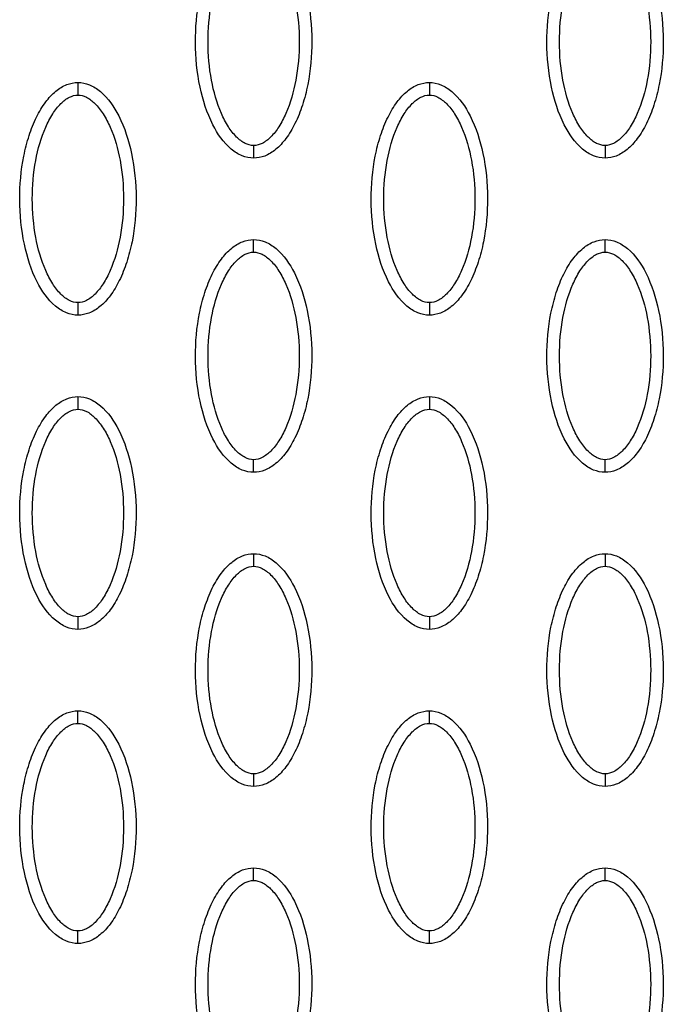
# Model space of a CAD drawing. Units: millimetres. Extents: x -13033 to 15098, y -8054 to 10684.
# Drawn here: x -2671 to -2619, y 753 to 831 of the extents above; entities that cross this region are included whole.
import ezdxf

# ---------------------------------------------------------------- set-up
doc = ezdxf.new("R2010")
doc.units = ezdxf.units.MM
doc.layers.add('DEFAULT', color=7, linetype='Continuous')

msp = doc.modelspace()

# ---------------------------------------------------------------- linework, layer by layer
at = {"layer": 'DEFAULT', "linetype": 'Continuous'}
for points, knots in [([(-2652.077, 819.954), (-2652.388, 819.955), (-2653.04, 820.086), (-2654.29, 820.909), (-2655.551, 822.772), (-2656.48, 825.711), (-2656.812, 829.119), (-2656.557, 832.036), (-2655.997, 834.221), (-2655.426, 835.673), (-2654.719, 836.88), (-2653.899, 837.771), (-2653.015, 838.331), (-2652.377, 838.459), (-2652.077, 838.458)], [0, 0, 0, 0, 0.931276, 1.963919, 4.405768, 7.571965, 11.148137, 14.632233, 16.315096, 17.90115, 19.303978, 20.494603, 21.507941, 22.408096, 22.408096, 22.408096, 22.408096]), ([(-2652.077, 838.458), (-2651.766, 838.457), (-2651.114, 838.326), (-2649.864, 837.503), (-2648.603, 835.64), (-2647.673, 832.701), (-2647.342, 829.293), (-2647.597, 826.376), (-2648.157, 824.191), (-2648.728, 822.739), (-2649.435, 821.532), (-2650.254, 820.641), (-2651.139, 820.081), (-2651.777, 819.953), (-2652.077, 819.954)], [0, 0, 0, 0, 0.931276, 1.963919, 4.405768, 7.571965, 11.148137, 14.632233, 16.315096, 17.90115, 19.303978, 20.494603, 21.507941, 22.408096, 22.408096, 22.408096, 22.408096]), ([(-2624.13, 819.954), (-2624.441, 819.955), (-2625.093, 820.086), (-2626.343, 820.909), (-2627.604, 822.772), (-2628.533, 825.711), (-2628.865, 829.119), (-2628.61, 832.036), (-2628.05, 834.221), (-2627.479, 835.673), (-2626.772, 836.88), (-2625.952, 837.771), (-2625.068, 838.331), (-2624.429, 838.459), (-2624.13, 838.458)], [0, 0, 0, 0, 0.931276, 1.963919, 4.405768, 7.571965, 11.148137, 14.632233, 16.315096, 17.90115, 19.303978, 20.494603, 21.507941, 22.408096, 22.408096, 22.408096, 22.408096]), ([(-2624.13, 838.458), (-2623.819, 838.457), (-2623.167, 838.326), (-2621.917, 837.503), (-2620.656, 835.64), (-2619.726, 832.701), (-2619.395, 829.293), (-2619.65, 826.376), (-2620.21, 824.191), (-2620.781, 822.739), (-2621.488, 821.532), (-2622.307, 820.641), (-2623.192, 820.081), (-2623.83, 819.953), (-2624.13, 819.954)], [0, 0, 0, 0, 0.931276, 1.963919, 4.405768, 7.571965, 11.148137, 14.632233, 16.315096, 17.90115, 19.303978, 20.494603, 21.507941, 22.408096, 22.408096, 22.408096, 22.408096]), ([(-2652.077, 820.953), (-2652.31, 820.951), (-2652.818, 821.101), (-2653.505, 821.649), (-2654.136, 822.474), (-2654.9, 823.964), (-2655.535, 826.231), (-2655.792, 829.201), (-2655.536, 832.177), (-2654.9, 834.451), (-2654.135, 835.939), (-2653.508, 836.758), (-2652.825, 837.308), (-2652.314, 837.461), (-2652.077, 837.459)], [0, 0, 0, 0, 0.695548, 1.55083, 2.605063, 3.799426, 6.552763, 9.628831, 12.70974, 15.480796, 16.671344, 17.708738, 18.562502, 19.270195, 19.270195, 19.270195, 19.270195]), ([(-2652.077, 837.459), (-2651.844, 837.461), (-2651.336, 837.311), (-2650.649, 836.763), (-2650.017, 835.938), (-2649.254, 834.448), (-2648.619, 832.181), (-2648.362, 829.211), (-2648.618, 826.234), (-2649.254, 823.961), (-2650.019, 822.473), (-2650.646, 821.654), (-2651.329, 821.104), (-2651.84, 820.951), (-2652.077, 820.953)], [0, 0, 0, 0, 0.695548, 1.55083, 2.605063, 3.799426, 6.552763, 9.628831, 12.70974, 15.480796, 16.671344, 17.708738, 18.562502, 19.270195, 19.270195, 19.270195, 19.270195]), ([(-2624.13, 820.953), (-2624.363, 820.951), (-2624.871, 821.101), (-2625.558, 821.649), (-2626.189, 822.474), (-2626.953, 823.964), (-2627.588, 826.231), (-2627.845, 829.201), (-2627.589, 832.177), (-2626.952, 834.451), (-2626.188, 835.939), (-2625.561, 836.758), (-2624.878, 837.308), (-2624.367, 837.461), (-2624.13, 837.459)], [0, 0, 0, 0, 0.695548, 1.55083, 2.605063, 3.799426, 6.552763, 9.628831, 12.70974, 15.480796, 16.671344, 17.708738, 18.562502, 19.270195, 19.270195, 19.270195, 19.270195]), ([(-2624.13, 837.459), (-2623.897, 837.461), (-2623.389, 837.311), (-2622.702, 836.763), (-2622.07, 835.938), (-2621.307, 834.448), (-2620.672, 832.181), (-2620.415, 829.211), (-2620.671, 826.234), (-2621.307, 823.961), (-2622.072, 822.473), (-2622.699, 821.654), (-2623.381, 821.104), (-2623.893, 820.951), (-2624.13, 820.953)], [0, 0, 0, 0, 0.695548, 1.55083, 2.605063, 3.799426, 6.552763, 9.628831, 12.70974, 15.480796, 16.671344, 17.708738, 18.562502, 19.270195, 19.270195, 19.270195, 19.270195]), ([(-2666.05, 807.462), (-2666.361, 807.463), (-2667.013, 807.594), (-2668.263, 808.417), (-2669.525, 810.281), (-2670.454, 813.219), (-2670.786, 816.627), (-2670.53, 819.544), (-2669.971, 821.729), (-2669.4, 823.181), (-2668.693, 824.389), (-2667.873, 825.28), (-2666.988, 825.839), (-2666.35, 825.967), (-2666.05, 825.966)], [0, 0, 0, 0, 0.931276, 1.963919, 4.405768, 7.571965, 11.148137, 14.632233, 16.315096, 17.90115, 19.303978, 20.494603, 21.507941, 22.408096, 22.408096, 22.408096, 22.408096]), ([(-2666.05, 825.966), (-2665.74, 825.966), (-2665.087, 825.834), (-2663.838, 825.012), (-2662.576, 823.148), (-2661.647, 820.21), (-2661.315, 816.802), (-2661.571, 813.885), (-2662.13, 811.7), (-2662.701, 810.247), (-2663.408, 809.04), (-2664.228, 808.149), (-2665.113, 807.589), (-2665.751, 807.462), (-2666.05, 807.462)], [0, 0, 0, 0, 0.931276, 1.963919, 4.405768, 7.571965, 11.148137, 14.632233, 16.315096, 17.90115, 19.303978, 20.494603, 21.507941, 22.408096, 22.408096, 22.408096, 22.408096]), ([(-2638.103, 807.462), (-2638.414, 807.463), (-2639.066, 807.594), (-2640.316, 808.417), (-2641.578, 810.281), (-2642.507, 813.219), (-2642.839, 816.627), (-2642.583, 819.544), (-2642.024, 821.729), (-2641.452, 823.181), (-2640.746, 824.389), (-2639.926, 825.28), (-2639.041, 825.839), (-2638.403, 825.967), (-2638.103, 825.966)], [0, 0, 0, 0, 0.931276, 1.963919, 4.405768, 7.571965, 11.148137, 14.632233, 16.315096, 17.90115, 19.303978, 20.494603, 21.507941, 22.408096, 22.408096, 22.408096, 22.408096]), ([(-2638.103, 825.966), (-2637.792, 825.966), (-2637.14, 825.834), (-2635.891, 825.012), (-2634.629, 823.148), (-2633.7, 820.21), (-2633.368, 816.802), (-2633.623, 813.885), (-2634.183, 811.7), (-2634.754, 810.247), (-2635.461, 809.04), (-2636.281, 808.149), (-2637.165, 807.589), (-2637.804, 807.462), (-2638.103, 807.462)], [0, 0, 0, 0, 0.931276, 1.963919, 4.405768, 7.571965, 11.148137, 14.632233, 16.315096, 17.90115, 19.303978, 20.494603, 21.507941, 22.408096, 22.408096, 22.408096, 22.408096]), ([(-2666.05, 808.461), (-2666.283, 808.46), (-2666.792, 808.609), (-2667.479, 809.157), (-2668.11, 809.982), (-2668.874, 811.472), (-2669.508, 813.74), (-2669.766, 816.71), (-2669.509, 819.686), (-2668.873, 821.96), (-2668.109, 823.448), (-2667.482, 824.267), (-2666.799, 824.816), (-2666.288, 824.969), (-2666.05, 824.967)], [0, 0, 0, 0, 0.695548, 1.55083, 2.605063, 3.799426, 6.552763, 9.628831, 12.70974, 15.480796, 16.671344, 17.708738, 18.562502, 19.270195, 19.270195, 19.270195, 19.270195]), ([(-2666.05, 824.967), (-2665.818, 824.969), (-2665.309, 824.82), (-2664.622, 824.272), (-2663.991, 823.446), (-2663.227, 821.957), (-2662.593, 819.689), (-2662.335, 816.719), (-2662.592, 813.743), (-2663.228, 811.469), (-2663.992, 809.981), (-2664.619, 809.162), (-2665.302, 808.612), (-2665.813, 808.46), (-2666.05, 808.461)], [0, 0, 0, 0, 0.695548, 1.55083, 2.605063, 3.799426, 6.552763, 9.628831, 12.70974, 15.480796, 16.671344, 17.708738, 18.562502, 19.270195, 19.270195, 19.270195, 19.270195]), ([(-2638.103, 808.461), (-2638.336, 808.46), (-2638.845, 808.609), (-2639.532, 809.157), (-2640.163, 809.982), (-2640.926, 811.472), (-2641.561, 813.74), (-2641.818, 816.71), (-2641.562, 819.686), (-2640.926, 821.96), (-2640.162, 823.448), (-2639.535, 824.267), (-2638.852, 824.816), (-2638.34, 824.969), (-2638.103, 824.967)], [0, 0, 0, 0, 0.695548, 1.55083, 2.605063, 3.799426, 6.552763, 9.628831, 12.70974, 15.480796, 16.671344, 17.708738, 18.562502, 19.270195, 19.270195, 19.270195, 19.270195]), ([(-2638.103, 824.967), (-2637.871, 824.969), (-2637.362, 824.82), (-2636.675, 824.272), (-2636.044, 823.446), (-2635.28, 821.957), (-2634.646, 819.689), (-2634.388, 816.719), (-2634.644, 813.743), (-2635.281, 811.469), (-2636.045, 809.981), (-2636.672, 809.162), (-2637.355, 808.612), (-2637.866, 808.46), (-2638.103, 808.461)], [0, 0, 0, 0, 0.695548, 1.55083, 2.605063, 3.799426, 6.552763, 9.628831, 12.70974, 15.480796, 16.671344, 17.708738, 18.562502, 19.270195, 19.270195, 19.270195, 19.270195]), ([(-2652.077, 794.971), (-2652.388, 794.971), (-2653.04, 795.103), (-2654.29, 795.926), (-2655.551, 797.789), (-2656.48, 800.728), (-2656.812, 804.136), (-2656.557, 807.053), (-2655.997, 809.237), (-2655.426, 810.69), (-2654.719, 811.897), (-2653.899, 812.788), (-2653.015, 813.348), (-2652.377, 813.475), (-2652.077, 813.475)], [0, 0, 0, 0, 0.931276, 1.963919, 4.405768, 7.571965, 11.148137, 14.632233, 16.315096, 17.90115, 19.303978, 20.494603, 21.507941, 22.408096, 22.408096, 22.408096, 22.408096]), ([(-2652.077, 813.475), (-2651.766, 813.474), (-2651.114, 813.343), (-2649.864, 812.52), (-2648.603, 810.657), (-2647.673, 807.718), (-2647.342, 804.31), (-2647.597, 801.393), (-2648.157, 799.208), (-2648.728, 797.756), (-2649.435, 796.549), (-2650.254, 795.658), (-2651.139, 795.098), (-2651.777, 794.97), (-2652.077, 794.971)], [0, 0, 0, 0, 0.931276, 1.963919, 4.405768, 7.571965, 11.148137, 14.632233, 16.315096, 17.90115, 19.303978, 20.494603, 21.507941, 22.408096, 22.408096, 22.408096, 22.408096]), ([(-2624.13, 794.971), (-2624.441, 794.971), (-2625.093, 795.103), (-2626.343, 795.926), (-2627.604, 797.789), (-2628.533, 800.728), (-2628.865, 804.136), (-2628.61, 807.053), (-2628.05, 809.237), (-2627.479, 810.69), (-2626.772, 811.897), (-2625.952, 812.788), (-2625.068, 813.348), (-2624.429, 813.475), (-2624.13, 813.475)], [0, 0, 0, 0, 0.931276, 1.963919, 4.405768, 7.571965, 11.148137, 14.632233, 16.315096, 17.90115, 19.303978, 20.494603, 21.507941, 22.408096, 22.408096, 22.408096, 22.408096]), ([(-2624.13, 813.475), (-2623.819, 813.474), (-2623.167, 813.343), (-2621.917, 812.52), (-2620.656, 810.657), (-2619.726, 807.718), (-2619.395, 804.31), (-2619.65, 801.393), (-2620.21, 799.208), (-2620.781, 797.756), (-2621.488, 796.549), (-2622.307, 795.658), (-2623.192, 795.098), (-2623.83, 794.97), (-2624.13, 794.971)], [0, 0, 0, 0, 0.931276, 1.963919, 4.405768, 7.571965, 11.148137, 14.632233, 16.315096, 17.90115, 19.303978, 20.494603, 21.507941, 22.408096, 22.408096, 22.408096, 22.408096]), ([(-2652.077, 795.97), (-2652.31, 795.968), (-2652.818, 796.118), (-2653.505, 796.666), (-2654.136, 797.491), (-2654.9, 798.981), (-2655.535, 801.248), (-2655.792, 804.218), (-2655.536, 807.194), (-2654.9, 809.468), (-2654.135, 810.956), (-2653.508, 811.775), (-2652.825, 812.325), (-2652.314, 812.477), (-2652.077, 812.476)], [0, 0, 0, 0, 0.695548, 1.55083, 2.605063, 3.799426, 6.552763, 9.628831, 12.70974, 15.480796, 16.671344, 17.708738, 18.562502, 19.270195, 19.270195, 19.270195, 19.270195]), ([(-2652.077, 812.476), (-2651.844, 812.477), (-2651.336, 812.328), (-2650.649, 811.78), (-2650.017, 810.955), (-2649.254, 809.465), (-2648.619, 807.198), (-2648.362, 804.227), (-2648.618, 801.251), (-2649.254, 798.978), (-2650.019, 797.489), (-2650.646, 796.671), (-2651.329, 796.121), (-2651.84, 795.968), (-2652.077, 795.97)], [0, 0, 0, 0, 0.695548, 1.55083, 2.605063, 3.799426, 6.552763, 9.628831, 12.70974, 15.480796, 16.671344, 17.708738, 18.562502, 19.270195, 19.270195, 19.270195, 19.270195]), ([(-2624.13, 795.97), (-2624.363, 795.968), (-2624.871, 796.118), (-2625.558, 796.666), (-2626.189, 797.491), (-2626.953, 798.981), (-2627.588, 801.248), (-2627.845, 804.218), (-2627.589, 807.194), (-2626.952, 809.468), (-2626.188, 810.956), (-2625.561, 811.775), (-2624.878, 812.325), (-2624.367, 812.477), (-2624.13, 812.476)], [0, 0, 0, 0, 0.695548, 1.55083, 2.605063, 3.799426, 6.552763, 9.628831, 12.70974, 15.480796, 16.671344, 17.708738, 18.562502, 19.270195, 19.270195, 19.270195, 19.270195]), ([(-2624.13, 812.476), (-2623.897, 812.477), (-2623.389, 812.328), (-2622.702, 811.78), (-2622.07, 810.955), (-2621.307, 809.465), (-2620.672, 807.198), (-2620.415, 804.227), (-2620.671, 801.251), (-2621.307, 798.978), (-2622.072, 797.489), (-2622.699, 796.671), (-2623.381, 796.121), (-2623.893, 795.968), (-2624.13, 795.97)], [0, 0, 0, 0, 0.695548, 1.55083, 2.605063, 3.799426, 6.552763, 9.628831, 12.70974, 15.480796, 16.671344, 17.708738, 18.562502, 19.270195, 19.270195, 19.270195, 19.270195]), ([(-2666.05, 782.479), (-2666.361, 782.48), (-2667.013, 782.611), (-2668.263, 783.434), (-2669.525, 785.297), (-2670.454, 788.236), (-2670.786, 791.644), (-2670.53, 794.561), (-2669.971, 796.746), (-2669.4, 798.198), (-2668.693, 799.405), (-2667.873, 800.296), (-2666.988, 800.856), (-2666.35, 800.984), (-2666.05, 800.983)], [0, 0, 0, 0, 0.931276, 1.963919, 4.405768, 7.571965, 11.148137, 14.632233, 16.315096, 17.90115, 19.303978, 20.494603, 21.507941, 22.408096, 22.408096, 22.408096, 22.408096]), ([(-2666.05, 800.983), (-2665.74, 800.983), (-2665.087, 800.851), (-2663.838, 800.029), (-2662.576, 798.165), (-2661.647, 795.227), (-2661.315, 791.818), (-2661.571, 788.901), (-2662.13, 786.717), (-2662.701, 785.264), (-2663.408, 784.057), (-2664.228, 783.166), (-2665.113, 782.606), (-2665.751, 782.479), (-2666.05, 782.479)], [0, 0, 0, 0, 0.931276, 1.963919, 4.405768, 7.571965, 11.148137, 14.632233, 16.315096, 17.90115, 19.303978, 20.494603, 21.507941, 22.408096, 22.408096, 22.408096, 22.408096]), ([(-2638.103, 782.479), (-2638.414, 782.48), (-2639.066, 782.611), (-2640.316, 783.434), (-2641.578, 785.297), (-2642.507, 788.236), (-2642.839, 791.644), (-2642.583, 794.561), (-2642.024, 796.746), (-2641.452, 798.198), (-2640.746, 799.405), (-2639.926, 800.296), (-2639.041, 800.856), (-2638.403, 800.984), (-2638.103, 800.983)], [0, 0, 0, 0, 0.931277, 1.963919, 4.405768, 7.571965, 11.148137, 14.632233, 16.315096, 17.90115, 19.303978, 20.494603, 21.507941, 22.408096, 22.408096, 22.408096, 22.408096]), ([(-2638.103, 800.983), (-2637.792, 800.983), (-2637.14, 800.851), (-2635.891, 800.029), (-2634.629, 798.165), (-2633.7, 795.227), (-2633.368, 791.818), (-2633.623, 788.901), (-2634.183, 786.717), (-2634.754, 785.264), (-2635.461, 784.057), (-2636.281, 783.166), (-2637.165, 782.606), (-2637.804, 782.479), (-2638.103, 782.479)], [0, 0, 0, 0, 0.931277, 1.963919, 4.405768, 7.571965, 11.148137, 14.632233, 16.315096, 17.90115, 19.303978, 20.494603, 21.507941, 22.408096, 22.408096, 22.408096, 22.408096]), ([(-2666.05, 783.478), (-2666.283, 783.477), (-2666.792, 783.626), (-2667.479, 784.174), (-2668.11, 784.999), (-2668.874, 786.489), (-2669.508, 788.756), (-2669.766, 791.727), (-2669.509, 794.703), (-2668.873, 796.976), (-2668.109, 798.465), (-2667.482, 799.284), (-2666.799, 799.833), (-2666.288, 799.986), (-2666.05, 799.984)], [0, 0, 0, 0, 0.695548, 1.55083, 2.605063, 3.799426, 6.552763, 9.628831, 12.70974, 15.480796, 16.671344, 17.708738, 18.562502, 19.270195, 19.270195, 19.270195, 19.270195]), ([(-2666.05, 799.984), (-2665.818, 799.986), (-2665.309, 799.836), (-2664.622, 799.288), (-2663.991, 798.463), (-2663.227, 796.973), (-2662.593, 794.706), (-2662.335, 791.736), (-2662.592, 788.76), (-2663.228, 786.486), (-2663.992, 784.998), (-2664.619, 784.179), (-2665.302, 783.629), (-2665.813, 783.477), (-2666.05, 783.478)], [0, 0, 0, 0, 0.695548, 1.55083, 2.605063, 3.799426, 6.552763, 9.628831, 12.70974, 15.480796, 16.671344, 17.708738, 18.562502, 19.270195, 19.270195, 19.270195, 19.270195]), ([(-2638.103, 783.478), (-2638.336, 783.477), (-2638.845, 783.626), (-2639.532, 784.174), (-2640.163, 784.999), (-2640.926, 786.489), (-2641.561, 788.756), (-2641.818, 791.727), (-2641.562, 794.703), (-2640.926, 796.976), (-2640.162, 798.465), (-2639.535, 799.284), (-2638.852, 799.833), (-2638.34, 799.986), (-2638.103, 799.984)], [0, 0, 0, 0, 0.695548, 1.55083, 2.605063, 3.799426, 6.552763, 9.628831, 12.70974, 15.480796, 16.671344, 17.708738, 18.562502, 19.270195, 19.270195, 19.270195, 19.270195]), ([(-2638.103, 799.984), (-2637.871, 799.986), (-2637.362, 799.836), (-2636.675, 799.288), (-2636.044, 798.463), (-2635.28, 796.973), (-2634.646, 794.706), (-2634.388, 791.736), (-2634.644, 788.76), (-2635.281, 786.486), (-2636.045, 784.998), (-2636.672, 784.179), (-2637.355, 783.629), (-2637.866, 783.477), (-2638.103, 783.478)], [0, 0, 0, 0, 0.695548, 1.55083, 2.605063, 3.799426, 6.552763, 9.628831, 12.70974, 15.480796, 16.671344, 17.708738, 18.562502, 19.270195, 19.270195, 19.270195, 19.270195]), ([(-2652.077, 769.988), (-2652.388, 769.988), (-2653.04, 770.12), (-2654.29, 770.942), (-2655.551, 772.806), (-2656.48, 775.744), (-2656.812, 779.153), (-2656.557, 782.069), (-2655.997, 784.254), (-2655.426, 785.707), (-2654.719, 786.914), (-2653.899, 787.805), (-2653.015, 788.365), (-2652.377, 788.492), (-2652.077, 788.492)], [0, 0, 0, 0, 0.931277, 1.963919, 4.405768, 7.571965, 11.148137, 14.632233, 16.315096, 17.90115, 19.303978, 20.494603, 21.507941, 22.408096, 22.408096, 22.408096, 22.408096]), ([(-2652.077, 788.492), (-2651.766, 788.491), (-2651.114, 788.36), (-2649.864, 787.537), (-2648.603, 785.674), (-2647.673, 782.735), (-2647.342, 779.327), (-2647.597, 776.41), (-2648.157, 774.225), (-2648.728, 772.773), (-2649.435, 771.565), (-2650.254, 770.674), (-2651.139, 770.115), (-2651.777, 769.987), (-2652.077, 769.988)], [0, 0, 0, 0, 0.931276, 1.963919, 4.405768, 7.571965, 11.148137, 14.632233, 16.315096, 17.90115, 19.303978, 20.494603, 21.507941, 22.408096, 22.408096, 22.408096, 22.408096]), ([(-2624.13, 769.988), (-2624.441, 769.988), (-2625.093, 770.12), (-2626.343, 770.942), (-2627.604, 772.806), (-2628.533, 775.744), (-2628.865, 779.153), (-2628.61, 782.069), (-2628.05, 784.254), (-2627.479, 785.707), (-2626.772, 786.914), (-2625.952, 787.805), (-2625.068, 788.365), (-2624.429, 788.492), (-2624.13, 788.492)], [0, 0, 0, 0, 0.931276, 1.963919, 4.405768, 7.571965, 11.148137, 14.632233, 16.315096, 17.90115, 19.303978, 20.494603, 21.507941, 22.408096, 22.408096, 22.408096, 22.408096]), ([(-2624.13, 788.492), (-2623.819, 788.491), (-2623.167, 788.36), (-2621.917, 787.537), (-2620.656, 785.674), (-2619.726, 782.735), (-2619.395, 779.327), (-2619.65, 776.41), (-2620.21, 774.225), (-2620.781, 772.773), (-2621.488, 771.565), (-2622.307, 770.674), (-2623.192, 770.115), (-2623.83, 769.987), (-2624.13, 769.988)], [0, 0, 0, 0, 0.931276, 1.963919, 4.405768, 7.571965, 11.148137, 14.632233, 16.315096, 17.90115, 19.303978, 20.494603, 21.507941, 22.408096, 22.408096, 22.408096, 22.408096]), ([(-2652.077, 770.987), (-2652.31, 770.985), (-2652.818, 771.134), (-2653.505, 771.682), (-2654.136, 772.508), (-2654.9, 773.997), (-2655.535, 776.265), (-2655.792, 779.235), (-2655.536, 782.211), (-2654.9, 784.485), (-2654.135, 785.973), (-2653.508, 786.792), (-2652.825, 787.342), (-2652.314, 787.494), (-2652.077, 787.493)], [0, 0, 0, 0, 0.695548, 1.55083, 2.605063, 3.799426, 6.552763, 9.628831, 12.70974, 15.480796, 16.671344, 17.708738, 18.562502, 19.270195, 19.270195, 19.270195, 19.270195]), ([(-2652.077, 787.493), (-2651.844, 787.494), (-2651.336, 787.345), (-2650.649, 786.797), (-2650.017, 785.972), (-2649.254, 784.482), (-2648.619, 782.214), (-2648.362, 779.244), (-2648.618, 776.268), (-2649.254, 773.994), (-2650.019, 772.506), (-2650.646, 771.687), (-2651.329, 771.138), (-2651.84, 770.985), (-2652.077, 770.987)], [0, 0, 0, 0, 0.695548, 1.55083, 2.605063, 3.799426, 6.552763, 9.628831, 12.70974, 15.480796, 16.671344, 17.708738, 18.562502, 19.270195, 19.270195, 19.270195, 19.270195]), ([(-2624.13, 770.987), (-2624.363, 770.985), (-2624.871, 771.134), (-2625.558, 771.682), (-2626.189, 772.508), (-2626.953, 773.997), (-2627.588, 776.265), (-2627.845, 779.235), (-2627.589, 782.211), (-2626.952, 784.485), (-2626.188, 785.973), (-2625.561, 786.792), (-2624.878, 787.342), (-2624.367, 787.494), (-2624.13, 787.493)], [0, 0, 0, 0, 0.695548, 1.55083, 2.605063, 3.799426, 6.552763, 9.628831, 12.70974, 15.480796, 16.671344, 17.708738, 18.562502, 19.270195, 19.270195, 19.270195, 19.270195]), ([(-2624.13, 787.493), (-2623.897, 787.494), (-2623.389, 787.345), (-2622.702, 786.797), (-2622.07, 785.972), (-2621.307, 784.482), (-2620.672, 782.214), (-2620.415, 779.244), (-2620.671, 776.268), (-2621.307, 773.994), (-2622.072, 772.506), (-2622.699, 771.687), (-2623.381, 771.138), (-2623.893, 770.985), (-2624.13, 770.987)], [0, 0, 0, 0, 0.695548, 1.55083, 2.605063, 3.799426, 6.552763, 9.628831, 12.70974, 15.480796, 16.671344, 17.708738, 18.562502, 19.270195, 19.270195, 19.270195, 19.270195]), ([(-2666.05, 757.496), (-2666.361, 757.497), (-2667.013, 757.628), (-2668.263, 758.451), (-2669.525, 760.314), (-2670.454, 763.253), (-2670.786, 766.661), (-2670.53, 769.578), (-2669.971, 771.763), (-2669.4, 773.215), (-2668.693, 774.422), (-2667.873, 775.313), (-2666.988, 775.873), (-2666.35, 776.001), (-2666.05, 776)], [0, 0, 0, 0, 0.931276, 1.963919, 4.405768, 7.571965, 11.148137, 14.632233, 16.315096, 17.90115, 19.303978, 20.494603, 21.507941, 22.408096, 22.408096, 22.408096, 22.408096]), ([(-2666.05, 776), (-2665.74, 775.999), (-2665.087, 775.868), (-2663.838, 775.045), (-2662.576, 773.182), (-2661.647, 770.243), (-2661.315, 766.835), (-2661.571, 763.918), (-2662.13, 761.733), (-2662.701, 760.281), (-2663.408, 759.074), (-2664.228, 758.183), (-2665.113, 757.623), (-2665.751, 757.495), (-2666.05, 757.496)], [0, 0, 0, 0, 0.931277, 1.963919, 4.405768, 7.571965, 11.148137, 14.632233, 16.315096, 17.90115, 19.303978, 20.494603, 21.507941, 22.408096, 22.408096, 22.408096, 22.408096]), ([(-2638.103, 757.496), (-2638.414, 757.497), (-2639.066, 757.628), (-2640.316, 758.451), (-2641.578, 760.314), (-2642.507, 763.253), (-2642.839, 766.661), (-2642.583, 769.578), (-2642.024, 771.763), (-2641.452, 773.215), (-2640.746, 774.422), (-2639.926, 775.313), (-2639.041, 775.873), (-2638.403, 776.001), (-2638.103, 776)], [0, 0, 0, 0, 0.931276, 1.963919, 4.405768, 7.571965, 11.148137, 14.632233, 16.315096, 17.90115, 19.303978, 20.494603, 21.507941, 22.408096, 22.408096, 22.408096, 22.408096]), ([(-2638.103, 776), (-2637.792, 775.999), (-2637.14, 775.868), (-2635.891, 775.045), (-2634.629, 773.182), (-2633.7, 770.243), (-2633.368, 766.835), (-2633.623, 763.918), (-2634.183, 761.733), (-2634.754, 760.281), (-2635.461, 759.074), (-2636.281, 758.183), (-2637.165, 757.623), (-2637.804, 757.495), (-2638.103, 757.496)], [0, 0, 0, 0, 0.931277, 1.963919, 4.405768, 7.571965, 11.148137, 14.632233, 16.315096, 17.90115, 19.303978, 20.494603, 21.507941, 22.408096, 22.408096, 22.408096, 22.408096]), ([(-2666.05, 758.495), (-2666.283, 758.494), (-2666.792, 758.643), (-2667.479, 759.191), (-2668.11, 760.016), (-2668.874, 761.506), (-2669.508, 763.773), (-2669.766, 766.743), (-2669.509, 769.72), (-2668.873, 771.993), (-2668.109, 773.482), (-2667.482, 774.3), (-2666.799, 774.85), (-2666.288, 775.003), (-2666.05, 775.001)], [0, 0, 0, 0, 0.695548, 1.55083, 2.605063, 3.799426, 6.552763, 9.628831, 12.70974, 15.480796, 16.671344, 17.708738, 18.562502, 19.270195, 19.270195, 19.270195, 19.270195]), ([(-2666.05, 775.001), (-2665.818, 775.003), (-2665.309, 774.853), (-2664.622, 774.305), (-2663.991, 773.48), (-2663.227, 771.99), (-2662.593, 769.723), (-2662.335, 766.753), (-2662.592, 763.777), (-2663.228, 761.503), (-2663.992, 760.015), (-2664.619, 759.196), (-2665.302, 758.646), (-2665.813, 758.494), (-2666.05, 758.495)], [0, 0, 0, 0, 0.695548, 1.55083, 2.605063, 3.799426, 6.552763, 9.628831, 12.70974, 15.480796, 16.671344, 17.708738, 18.562502, 19.270195, 19.270195, 19.270195, 19.270195]), ([(-2638.103, 758.495), (-2638.336, 758.494), (-2638.845, 758.643), (-2639.532, 759.191), (-2640.163, 760.016), (-2640.926, 761.506), (-2641.561, 763.773), (-2641.818, 766.743), (-2641.562, 769.72), (-2640.926, 771.993), (-2640.162, 773.482), (-2639.535, 774.3), (-2638.852, 774.85), (-2638.34, 775.003), (-2638.103, 775.001)], [0, 0, 0, 0, 0.695548, 1.55083, 2.605063, 3.799426, 6.552763, 9.628831, 12.70974, 15.480796, 16.671344, 17.708738, 18.562502, 19.270195, 19.270195, 19.270195, 19.270195]), ([(-2638.103, 775.001), (-2637.871, 775.003), (-2637.362, 774.853), (-2636.675, 774.305), (-2636.044, 773.48), (-2635.28, 771.99), (-2634.646, 769.723), (-2634.388, 766.753), (-2634.644, 763.777), (-2635.281, 761.503), (-2636.045, 760.015), (-2636.672, 759.196), (-2637.355, 758.646), (-2637.866, 758.494), (-2638.103, 758.495)], [0, 0, 0, 0, 0.695548, 1.55083, 2.605063, 3.799426, 6.552763, 9.628831, 12.70974, 15.480796, 16.671344, 17.708738, 18.562502, 19.270195, 19.270195, 19.270195, 19.270195]), ([(-2652.077, 745.004), (-2652.388, 745.005), (-2653.04, 745.136), (-2654.29, 745.959), (-2655.551, 747.823), (-2656.48, 750.761), (-2656.812, 754.169), (-2656.557, 757.086), (-2655.997, 759.271), (-2655.426, 760.724), (-2654.719, 761.931), (-2653.899, 762.822), (-2653.015, 763.382), (-2652.377, 763.509), (-2652.077, 763.509)], [0, 0, 0, 0, 0.931276, 1.963919, 4.405768, 7.571965, 11.148137, 14.632233, 16.315096, 17.90115, 19.303978, 20.494603, 21.507941, 22.408096, 22.408096, 22.408096, 22.408096]), ([(-2652.077, 763.509), (-2651.766, 763.508), (-2651.114, 763.377), (-2649.864, 762.554), (-2648.603, 760.69), (-2647.673, 757.752), (-2647.342, 754.344), (-2647.597, 751.427), (-2648.157, 749.242), (-2648.728, 747.789), (-2649.435, 746.582), (-2650.254, 745.691), (-2651.139, 745.132), (-2651.777, 745.004), (-2652.077, 745.004)], [0, 0, 0, 0, 0.931276, 1.963919, 4.405768, 7.571965, 11.148137, 14.632233, 16.315096, 17.90115, 19.303978, 20.494603, 21.507941, 22.408096, 22.408096, 22.408096, 22.408096]), ([(-2624.13, 745.004), (-2624.441, 745.005), (-2625.093, 745.136), (-2626.343, 745.959), (-2627.604, 747.823), (-2628.533, 750.761), (-2628.865, 754.169), (-2628.61, 757.086), (-2628.05, 759.271), (-2627.479, 760.724), (-2626.772, 761.931), (-2625.952, 762.822), (-2625.068, 763.382), (-2624.429, 763.509), (-2624.13, 763.509)], [0, 0, 0, 0, 0.931276, 1.963919, 4.405768, 7.571965, 11.148137, 14.632233, 16.315096, 17.90115, 19.303978, 20.494603, 21.507941, 22.408096, 22.408096, 22.408096, 22.408096]), ([(-2624.13, 763.509), (-2623.819, 763.508), (-2623.167, 763.377), (-2621.917, 762.554), (-2620.656, 760.69), (-2619.726, 757.752), (-2619.395, 754.344), (-2619.65, 751.427), (-2620.21, 749.242), (-2620.781, 747.789), (-2621.488, 746.582), (-2622.307, 745.691), (-2623.192, 745.132), (-2623.83, 745.004), (-2624.13, 745.004)], [0, 0, 0, 0, 0.931276, 1.963919, 4.405768, 7.571965, 11.148137, 14.632233, 16.315096, 17.90115, 19.303978, 20.494603, 21.507941, 22.408096, 22.408096, 22.408096, 22.408096]), ([(-2652.077, 746.004), (-2652.31, 746.002), (-2652.818, 746.151), (-2653.505, 746.699), (-2654.136, 747.525), (-2654.9, 749.014), (-2655.535, 751.282), (-2655.792, 754.252), (-2655.536, 757.228), (-2654.9, 759.502), (-2654.135, 760.99), (-2653.508, 761.809), (-2652.825, 762.359), (-2652.314, 762.511), (-2652.077, 762.51)], [0, 0, 0, 0, 0.695548, 1.55083, 2.605063, 3.799426, 6.552763, 9.628831, 12.70974, 15.480796, 16.671344, 17.708738, 18.562502, 19.270195, 19.270195, 19.270195, 19.270195]), ([(-2652.077, 762.51), (-2651.844, 762.511), (-2651.336, 762.362), (-2650.649, 761.814), (-2650.017, 760.988), (-2649.254, 759.499), (-2648.619, 757.231), (-2648.362, 754.261), (-2648.618, 751.285), (-2649.254, 749.011), (-2650.019, 747.523), (-2650.646, 746.704), (-2651.329, 746.155), (-2651.84, 746.002), (-2652.077, 746.004)], [0, 0, 0, 0, 0.695548, 1.55083, 2.605063, 3.799426, 6.552763, 9.628831, 12.70974, 15.480796, 16.671344, 17.708738, 18.562502, 19.270195, 19.270195, 19.270195, 19.270195]), ([(-2624.13, 746.004), (-2624.363, 746.002), (-2624.871, 746.151), (-2625.558, 746.699), (-2626.189, 747.525), (-2626.953, 749.014), (-2627.588, 751.282), (-2627.845, 754.252), (-2627.589, 757.228), (-2626.952, 759.502), (-2626.188, 760.99), (-2625.561, 761.809), (-2624.878, 762.359), (-2624.367, 762.511), (-2624.13, 762.51)], [0, 0, 0, 0, 0.695548, 1.55083, 2.605063, 3.799426, 6.552763, 9.628831, 12.70974, 15.480796, 16.671344, 17.708738, 18.562502, 19.270195, 19.270195, 19.270195, 19.270195]), ([(-2624.13, 762.51), (-2623.897, 762.511), (-2623.389, 762.362), (-2622.702, 761.814), (-2622.07, 760.988), (-2621.307, 759.499), (-2620.672, 757.231), (-2620.415, 754.261), (-2620.671, 751.285), (-2621.307, 749.011), (-2622.072, 747.523), (-2622.699, 746.704), (-2623.381, 746.155), (-2623.893, 746.002), (-2624.13, 746.004)], [0, 0, 0, 0, 0.695548, 1.55083, 2.605063, 3.799426, 6.552763, 9.628831, 12.70974, 15.480796, 16.671344, 17.708738, 18.562502, 19.270195, 19.270195, 19.270195, 19.270195])]:
    msp.add_open_spline(points, degree=3, knots=knots, dxfattribs=at)
for points, weights in [([(-2666.05, 825.966), (-2666.051, 825.966), (-2666.05, 825.553), (-2666.05, 824.967)], [1, 0.804783411542, 0.804777884966, 1]), ([(-2638.103, 825.966), (-2638.103, 825.966), (-2638.103, 825.553), (-2638.103, 824.967)], [1, 0.804783411542, 0.804777884966, 1]), ([(-2652.077, 820.953), (-2652.077, 820.368), (-2652.077, 819.954), (-2652.077, 819.954)], [1, 0.804777800895, 0.804783336552, 1]), ([(-2624.13, 820.953), (-2624.13, 820.368), (-2624.13, 819.954), (-2624.13, 819.954)], [1, 0.804777800895, 0.804783336551, 1]), ([(-2652.077, 812.476), (-2652.077, 813.061), (-2652.077, 813.475), (-2652.077, 813.475)], [1, 0.804777884904, 0.804783411473, 1]), ([(-2624.13, 812.476), (-2624.13, 813.061), (-2624.13, 813.475), (-2624.13, 813.475)], [1, 0.804777800907, 0.804783336565, 1]), ([(-2666.05, 808.461), (-2666.05, 807.876), (-2666.05, 807.462), (-2666.05, 807.462)], [1, 0.804777800895, 0.804783336551, 1]), ([(-2638.103, 808.461), (-2638.103, 807.876), (-2638.103, 807.462), (-2638.103, 807.462)], [1, 0.804777800895, 0.804783336551, 1]), ([(-2666.05, 800.983), (-2666.051, 800.983), (-2666.05, 800.569), (-2666.05, 799.984)], [1, 0.804783411588, 0.804777885007, 1]), ([(-2638.103, 800.983), (-2638.103, 800.983), (-2638.103, 800.569), (-2638.103, 799.984)], [1, 0.804783411588, 0.804777885007, 1]), ([(-2652.077, 794.971), (-2652.077, 794.971), (-2652.077, 795.385), (-2652.077, 795.97)], [1, 0.804783336563, 0.804777800905, 1]), ([(-2624.13, 794.971), (-2624.13, 794.971), (-2624.13, 795.385), (-2624.13, 795.97)], [1, 0.804783411474, 0.804777884906, 1]), ([(-2652.077, 788.492), (-2652.077, 788.492), (-2652.077, 788.078), (-2652.077, 787.493)], [1, 0.804783411547, 0.804777884971, 1]), ([(-2624.13, 788.492), (-2624.13, 788.492), (-2624.13, 788.078), (-2624.13, 787.493)], [1, 0.804783411581, 0.804777885001, 1]), ([(-2666.05, 783.478), (-2666.05, 782.893), (-2666.05, 782.479), (-2666.05, 782.479)], [1, 0.804777885043, 0.804783411629, 1]), ([(-2638.103, 783.478), (-2638.103, 782.893), (-2638.103, 782.479), (-2638.103, 782.479)], [1, 0.804777885043, 0.804783411629, 1]), ([(-2666.05, 775.001), (-2666.05, 775.586), (-2666.051, 776), (-2666.05, 776)], [1, 0.804777884966, 0.804783411542, 1]), ([(-2638.103, 775.001), (-2638.103, 775.586), (-2638.103, 776), (-2638.103, 776)], [1, 0.804777884966, 0.804783411542, 1]), ([(-2652.077, 770.987), (-2652.077, 770.401), (-2652.077, 769.988), (-2652.077, 769.988)], [1, 0.804777801117, 0.804783336801, 1]), ([(-2624.13, 770.987), (-2624.13, 770.401), (-2624.13, 769.988), (-2624.13, 769.988)], [1, 0.804777801117, 0.804783336801, 1]), ([(-2652.077, 762.51), (-2652.077, 763.095), (-2652.077, 763.509), (-2652.077, 763.509)], [1, 0.804777800955, 0.804783336619, 1]), ([(-2624.13, 762.51), (-2624.13, 763.095), (-2624.13, 763.509), (-2624.13, 763.509)], [1, 0.804777884954, 0.804783411528, 1]), ([(-2666.05, 757.496), (-2666.05, 757.496), (-2666.05, 757.91), (-2666.05, 758.495)], [1, 0.804783336551, 0.804777800895, 1]), ([(-2638.103, 757.496), (-2638.103, 757.496), (-2638.103, 757.91), (-2638.103, 758.495)], [1, 0.804783336551, 0.804777800895, 1])]:
    msp.add_rational_spline(points, weights, degree=3, dxfattribs=at)

doc.saveas('drawing.dxf')
